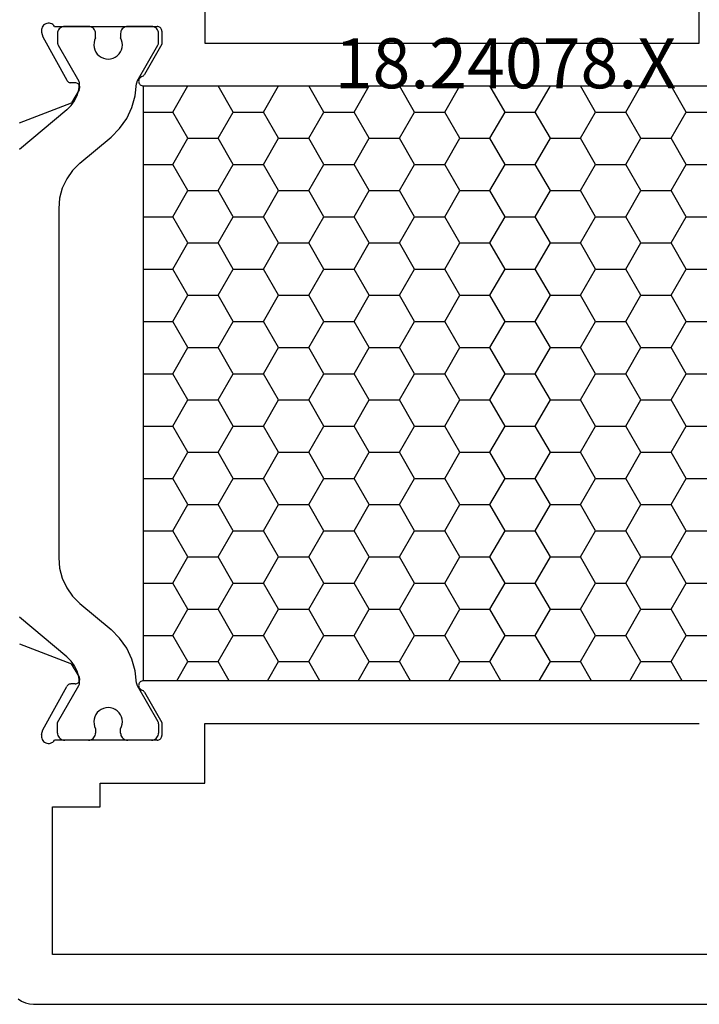
# Model space of a CAD drawing. Units: millimetres. Extents: x 0 to 4155, y -3234 to -50.
# Drawn here: x 1015 to 1044, y -3172 to -3131 of the extents above; entities that cross this region are included whole.
import ezdxf
from ezdxf.enums import TextEntityAlignment as Align

# ---------------------------------------------------------------- set-up
doc = ezdxf.new("R2010")
doc.units = ezdxf.units.MM
doc.layers.add('CrossSectionsProfils', color=7, linetype='Continuous')
doc.layers.add('CrossSectionsTexts', color=3, linetype='Continuous')
doc.styles.get("Standard").update_dxf_attribs({"font": 'complex.shx', "height": 60})

# ---------------------------------------------------------------- blocks, each defined once
blk = doc.blocks.new('18_24078_X_TEXT', base_point=(990.005, 0))
at = {"layer": 'CrossSectionsTexts'}
blk.add_text('18.24078.X', height=2.1, dxfattribs=at).set_placement((1035.855, 38.5), align=Align.CENTER)
blk = doc.blocks.new('18_24078_X', base_point=(2325.09, 1362.211))
at = {"layer": 'CrossSectionsProfils'}
for p, q in [((2358.29, 1405.111), (2358.29, 1402.611)), ((2379.09, 1402.611), (2379.09, 1405.111)), ((2351.48, 1403.323), (2351.453, 1403.278)), ((2351.515, 1403.362), (2351.48, 1403.323)), ((2351.556, 1403.395), (2351.515, 1403.362)), ((2351.602, 1403.42), (2351.556, 1403.395)), ((2351.651, 1403.437), (2351.602, 1403.42)), ((2351.703, 1403.445), (2351.651, 1403.437)), ((2351.756, 1403.444), (2351.703, 1403.445)), ((2351.807, 1403.433), (2351.756, 1403.444)), ((2351.856, 1403.414), (2351.807, 1403.433)), ((2351.901, 1403.387), (2351.856, 1403.414)), ((2351.94, 1403.352), (2351.901, 1403.387)), ((2351.973, 1403.311), (2351.94, 1403.352)), ((2351.973, 1403.311), (2356.29, 1403.311)), ((2356.324, 1403.308), (2356.29, 1403.311)), ((2356.358, 1403.299), (2356.324, 1403.308)), ((2351.424, 1403.177), (2351.423, 1403.125)), ((2351.423, 1403.125), (2351.431, 1403.073)), ((2351.434, 1403.229), (2351.424, 1403.177)), ((2351.431, 1403.073), (2351.479, 1402.879)), ((2351.453, 1403.278), (2351.434, 1403.229)), ((2356.39, 1403.284), (2356.358, 1403.299)), ((2356.418, 1403.264), (2356.39, 1403.284)), ((2356.443, 1403.239), (2356.418, 1403.264)), ((2356.463, 1403.211), (2356.443, 1403.239)), ((2356.478, 1403.179), (2356.463, 1403.211)), ((2356.487, 1403.146), (2356.478, 1403.179)), ((2356.49, 1403.111), (2356.487, 1403.146)), ((2356.49, 1403.111), (2356.49, 1402.561)), ((2351.479, 1402.879), (2352.492, 1401.049)), ((2356.49, 1402.561), (2355.756, 1401.29)), ((2358.29, 1402.611), (2379.09, 1402.611)), ((2355.68, 1401.215), (2355.709, 1401.235)), ((2355.709, 1401.235), (2355.735, 1401.26)), ((2355.735, 1401.26), (2355.756, 1401.29)), ((2352.492, 1401.049), (2352.512, 1401.02)), ((2352.512, 1401.02), (2352.536, 1400.995)), ((2352.536, 1400.995), (2352.564, 1400.975)), ((2352.564, 1400.975), (2352.596, 1400.959)), ((2352.596, 1400.959), (2352.629, 1400.95)), ((2352.629, 1400.95), (2352.664, 1400.946)), ((2352.839, 1400.943), (2352.664, 1400.946)), ((2352.873, 1400.939), (2352.839, 1400.943)), ((2352.907, 1400.93), (2352.873, 1400.939)), ((2352.938, 1400.914), (2352.907, 1400.93)), ((2352.966, 1400.894), (2352.938, 1400.914)), ((2352.991, 1400.869), (2352.966, 1400.894)), ((2353.01, 1400.84), (2352.991, 1400.869)), ((2353.024, 1400.808), (2353.01, 1400.84)), ((2355.514, 1401.049), (2355.51, 1401.014)), ((2355.51, 1401.014), (2355.513, 1400.978)), ((2355.513, 1400.978), (2355.522, 1400.944)), ((2355.524, 1401.082), (2355.514, 1401.049)), ((2355.522, 1400.944), (2355.536, 1400.912)), ((2355.539, 1401.114), (2355.524, 1401.082)), ((2355.536, 1400.912), (2355.556, 1400.883)), ((2355.56, 1401.142), (2355.539, 1401.114)), ((2355.556, 1400.883), (2355.581, 1400.858)), ((2355.585, 1401.167), (2355.56, 1401.142)), ((2355.581, 1400.858), (2355.61, 1400.838)), ((2355.614, 1401.186), (2355.585, 1401.167)), ((2355.61, 1400.838), (2355.641, 1400.823)), ((2355.647, 1401.2), (2355.614, 1401.186)), ((2355.641, 1400.823), (2355.675, 1400.814)), ((2355.647, 1401.2), (2355.68, 1401.215)), ((2353.006, 1400.64), (2352.685, 1400.106)), ((2353.006, 1400.64), (2353.022, 1400.671)), ((2353.022, 1400.671), (2353.031, 1400.705)), ((2353.033, 1400.774), (2353.024, 1400.808)), ((2353.031, 1400.705), (2353.035, 1400.739)), ((2353.035, 1400.739), (2353.033, 1400.774)), ((2355.675, 1400.814), (2355.71, 1400.811)), ((2355.71, 1400.811), (2381.669, 1400.811)), ((2350.498, 1399.257), (2352.685, 1400.106)), ((2350.498, 1377.365), (2352.685, 1376.516)), ((2353.006, 1375.982), (2352.685, 1376.516)), ((2352.512, 1375.601), (2352.492, 1375.572)), ((2352.536, 1375.626), (2352.512, 1375.601)), ((2352.564, 1375.647), (2352.536, 1375.626)), ((2352.596, 1375.662), (2352.564, 1375.647)), ((2352.629, 1375.672), (2352.596, 1375.662)), ((2352.664, 1375.675), (2352.629, 1375.672)), ((2352.839, 1375.679), (2352.664, 1375.675)), ((2352.839, 1375.679), (2352.873, 1375.682)), ((2352.873, 1375.682), (2352.907, 1375.692)), ((2352.907, 1375.692), (2352.938, 1375.707)), ((2352.938, 1375.707), (2352.966, 1375.728)), ((2352.966, 1375.728), (2352.991, 1375.753)), ((2352.991, 1375.753), (2353.01, 1375.782)), ((2353.022, 1375.95), (2353.006, 1375.982)), ((2353.01, 1375.782), (2353.024, 1375.814)), ((2353.031, 1375.917), (2353.022, 1375.95)), ((2353.024, 1375.814), (2353.033, 1375.847)), ((2353.035, 1375.882), (2353.031, 1375.917)), ((2353.033, 1375.847), (2353.035, 1375.882)), ((2355.513, 1375.643), (2355.51, 1375.608)), ((2355.51, 1375.608), (2355.514, 1375.573)), ((2355.522, 1375.677), (2355.513, 1375.643)), ((2355.536, 1375.709), (2355.522, 1375.677)), ((2355.556, 1375.738), (2355.536, 1375.709)), ((2355.581, 1375.763), (2355.556, 1375.738)), ((2355.61, 1375.784), (2355.581, 1375.763)), ((2355.641, 1375.799), (2355.61, 1375.784)), ((2355.675, 1375.808), (2355.641, 1375.799)), ((2355.71, 1375.811), (2355.675, 1375.808)), ((2381.669, 1375.811), (2355.71, 1375.811)), ((2351.479, 1373.743), (2352.492, 1375.572)), ((2355.514, 1375.573), (2355.524, 1375.539)), ((2355.524, 1375.539), (2355.539, 1375.508)), ((2355.539, 1375.508), (2355.56, 1375.479)), ((2355.56, 1375.479), (2355.585, 1375.455)), ((2355.585, 1375.455), (2355.614, 1375.435)), ((2355.614, 1375.435), (2355.647, 1375.421)), ((2355.68, 1375.407), (2355.647, 1375.421)), ((2355.709, 1375.386), (2355.68, 1375.407)), ((2355.735, 1375.361), (2355.709, 1375.386)), ((2355.756, 1375.332), (2355.735, 1375.361)), ((2355.756, 1375.332), (2356.49, 1374.061)), ((2356.49, 1374.061), (2356.49, 1373.511)), ((2358.29, 1371.511), (2358.29, 1374.011)), ((2358.29, 1374.011), (2379.09, 1374.011)), ((2351.431, 1373.549), (2351.423, 1373.497)), ((2351.431, 1373.549), (2351.479, 1373.743)), ((2356.487, 1373.476), (2356.49, 1373.511)), ((2351.423, 1373.497), (2351.424, 1373.444)), ((2351.424, 1373.444), (2351.434, 1373.393)), ((2351.434, 1373.393), (2351.453, 1373.344)), ((2351.453, 1373.344), (2351.48, 1373.299)), ((2351.48, 1373.299), (2351.515, 1373.259)), ((2351.515, 1373.259), (2351.556, 1373.227)), ((2351.556, 1373.227), (2351.602, 1373.201)), ((2351.602, 1373.201), (2351.651, 1373.185)), ((2351.651, 1373.185), (2351.703, 1373.177)), ((2351.703, 1373.177), (2351.756, 1373.178)), ((2351.756, 1373.178), (2351.807, 1373.188)), ((2351.807, 1373.188), (2351.856, 1373.208)), ((2351.856, 1373.208), (2351.901, 1373.235)), ((2351.901, 1373.235), (2351.94, 1373.27)), ((2351.94, 1373.27), (2351.973, 1373.311)), ((2356.29, 1373.311), (2351.973, 1373.311)), ((2356.29, 1373.311), (2356.324, 1373.314)), ((2356.324, 1373.314), (2356.358, 1373.323)), ((2356.358, 1373.323), (2356.39, 1373.338)), ((2356.39, 1373.338), (2356.418, 1373.358)), ((2356.418, 1373.358), (2356.443, 1373.382)), ((2356.443, 1373.382), (2356.463, 1373.411)), ((2356.463, 1373.411), (2356.478, 1373.442)), ((2356.478, 1373.442), (2356.487, 1373.476)), ((2353.89, 1370.511), (2353.89, 1371.511)), ((2353.89, 1371.511), (2358.29, 1371.511)), ((2351.89, 1370.511), (2353.89, 1370.511)), ((2351.89, 1364.311), (2351.89, 1370.511)), ((2385.49, 1364.311), (2351.89, 1364.311)), ((2350.447, 1362.445), (2350.59, 1362.345)), ((2350.59, 1362.345), (2350.748, 1362.271)), ((2350.748, 1362.271), (2350.916, 1362.226)), ((2350.916, 1362.226), (2351.09, 1362.211)), ((2351.09, 1362.211), (2416.29, 1362.211))]:
    blk.add_line(p, q, dxfattribs=at)
at = {"layer": 'CrossSectionsProfils', "color": 1}
for p, q in [((2352.349, 1403.306), (2352.299, 1403.293)), ((2352.401, 1403.311), (2352.349, 1403.306)), ((2353.401, 1403.311), (2352.401, 1403.311)), ((2353.453, 1403.306), (2353.401, 1403.311)), ((2353.504, 1403.293), (2353.453, 1403.306)), ((2354.999, 1403.306), (2354.949, 1403.293)), ((2355.051, 1403.311), (2354.999, 1403.306)), ((2356.051, 1403.311), (2355.051, 1403.311)), ((2356.103, 1403.306), (2356.051, 1403.311)), ((2356.154, 1403.293), (2356.103, 1403.306)), ((2352.106, 1403.063), (2352.101, 1403.011)), ((2352.101, 1403.011), (2352.101, 1402.624)), ((2352.119, 1403.113), (2352.106, 1403.063)), ((2352.141, 1403.161), (2352.119, 1403.113)), ((2352.171, 1403.204), (2352.141, 1403.161)), ((2352.208, 1403.241), (2352.171, 1403.204)), ((2352.251, 1403.271), (2352.208, 1403.241)), ((2352.299, 1403.293), (2352.251, 1403.271)), ((2353.551, 1403.271), (2353.504, 1403.293)), ((2353.594, 1403.241), (2353.551, 1403.271)), ((2353.631, 1403.204), (2353.594, 1403.241)), ((2353.661, 1403.161), (2353.631, 1403.204)), ((2353.683, 1403.113), (2353.661, 1403.161)), ((2353.697, 1403.063), (2353.683, 1403.113)), ((2353.701, 1403.011), (2353.697, 1403.063)), ((2353.701, 1402.829), (2353.701, 1403.011)), ((2354.756, 1403.063), (2354.751, 1403.011)), ((2354.751, 1403.011), (2354.751, 1402.834)), ((2354.769, 1403.113), (2354.756, 1403.063)), ((2354.791, 1403.161), (2354.769, 1403.113)), ((2354.821, 1403.204), (2354.791, 1403.161)), ((2354.858, 1403.241), (2354.821, 1403.204)), ((2354.901, 1403.271), (2354.858, 1403.241)), ((2354.949, 1403.293), (2354.901, 1403.271)), ((2356.201, 1403.271), (2356.154, 1403.293)), ((2356.244, 1403.241), (2356.201, 1403.271)), ((2356.281, 1403.204), (2356.244, 1403.241)), ((2356.311, 1403.161), (2356.281, 1403.204)), ((2356.333, 1403.113), (2356.311, 1403.161)), ((2356.347, 1403.063), (2356.333, 1403.113)), ((2356.351, 1403.011), (2356.347, 1403.063)), ((2356.351, 1402.624), (2356.351, 1403.011)), ((2352.101, 1402.624), (2352.103, 1402.598)), ((2352.103, 1402.598), (2352.108, 1402.573)), ((2352.108, 1402.573), (2352.116, 1402.548)), ((2352.116, 1402.548), (2352.128, 1402.524)), ((2352.128, 1402.524), (2353.003, 1401.009)), ((2353.635, 1402.633), (2353.628, 1402.53)), ((2353.628, 1402.53), (2353.639, 1402.427)), ((2353.66, 1402.734), (2353.635, 1402.633)), ((2353.701, 1402.829), (2353.66, 1402.734)), ((2354.794, 1402.739), (2354.751, 1402.834)), ((2354.82, 1402.639), (2354.794, 1402.739)), ((2354.818, 1402.432), (2354.828, 1402.535)), ((2354.828, 1402.535), (2354.82, 1402.639)), ((2355.448, 1401.007), (2356.324, 1402.524)), ((2356.324, 1402.524), (2356.336, 1402.548)), ((2356.336, 1402.548), (2356.344, 1402.573)), ((2356.344, 1402.573), (2356.35, 1402.598)), ((2356.35, 1402.598), (2356.351, 1402.624)), ((2353.639, 1402.427), (2353.667, 1402.327)), ((2353.667, 1402.327), (2353.712, 1402.234)), ((2353.712, 1402.234), (2353.773, 1402.149)), ((2353.773, 1402.149), (2353.847, 1402.077)), ((2353.847, 1402.077), (2353.933, 1402.018)), ((2354.528, 1402.021), (2354.613, 1402.081)), ((2354.613, 1402.081), (2354.686, 1402.154)), ((2354.686, 1402.154), (2354.746, 1402.239)), ((2354.746, 1402.239), (2354.79, 1402.332)), ((2354.79, 1402.332), (2354.818, 1402.432)), ((2353.933, 1402.018), (2354.027, 1401.975)), ((2354.027, 1401.975), (2354.127, 1401.949)), ((2354.127, 1401.949), (2354.231, 1401.941)), ((2354.231, 1401.941), (2354.334, 1401.95)), ((2354.334, 1401.95), (2354.434, 1401.977)), ((2354.434, 1401.977), (2354.528, 1402.021)), ((2352.999, 1400.653), (2353.03, 1400.901)), ((2353.015, 1400.984), (2353.003, 1401.009)), ((2353.024, 1400.957), (2353.015, 1400.984)), ((2353.029, 1400.929), (2353.024, 1400.957)), ((2353.03, 1400.901), (2353.029, 1400.929)), ((2355.369, 1400.4), (2355.421, 1400.91)), ((2355.423, 1400.935), (2355.421, 1400.91)), ((2355.429, 1400.96), (2355.423, 1400.935)), ((2355.437, 1400.984), (2355.429, 1400.96)), ((2355.448, 1401.007), (2355.437, 1400.984)), ((2352.818, 1400.19), (2352.928, 1400.414)), ((2352.928, 1400.414), (2352.999, 1400.653)), ((2356.951, 1399.711), (2357.586, 1400.81)), ((2357.586, 1400.81), (2357.585, 1400.811)), ((2357.586, 1400.81), (2358.856, 1400.81)), ((2358.856, 1400.81), (2358.856, 1400.811)), ((2359.491, 1399.711), (2358.856, 1400.81)), ((2360.761, 1399.711), (2361.396, 1400.81)), ((2361.396, 1400.81), (2361.395, 1400.811)), ((2361.396, 1400.81), (2362.666, 1400.81)), ((2362.666, 1400.81), (2362.666, 1400.811)), ((2363.301, 1399.711), (2362.666, 1400.81)), ((2364.571, 1399.711), (2365.206, 1400.81)), ((2365.206, 1400.81), (2365.205, 1400.811)), ((2365.206, 1400.81), (2366.476, 1400.81)), ((2366.476, 1400.81), (2366.476, 1400.811)), ((2367.111, 1399.711), (2366.476, 1400.81)), ((2368.381, 1399.711), (2369.016, 1400.81)), ((2369.016, 1400.81), (2369.015, 1400.811)), ((2369.016, 1400.81), (2370.286, 1400.81)), ((2370.286, 1400.81), (2370.286, 1400.811)), ((2370.921, 1399.711), (2370.286, 1400.81)), ((2372.191, 1399.711), (2372.826, 1400.81)), ((2372.826, 1400.81), (2372.825, 1400.811)), ((2372.826, 1400.81), (2374.096, 1400.81)), ((2374.096, 1400.81), (2374.096, 1400.811)), ((2374.731, 1399.711), (2374.096, 1400.81)), ((2376.001, 1399.711), (2376.636, 1400.81)), ((2376.636, 1400.81), (2376.635, 1400.811)), ((2376.636, 1400.81), (2377.906, 1400.81)), ((2377.906, 1400.81), (2377.906, 1400.811)), ((2378.541, 1399.711), (2377.906, 1400.81)), ((2352.672, 1399.988), (2352.818, 1400.19)), ((2355.23, 1399.906), (2355.369, 1400.4)), ((2352.495, 1399.812), (2350.508, 1398.145)), ((2352.495, 1399.812), (2352.672, 1399.988)), ((2355.01, 1399.443), (2355.23, 1399.906)), ((2355.71, 1399.711), (2356.951, 1399.711)), ((2357.586, 1398.611), (2356.951, 1399.711)), ((2358.856, 1398.611), (2359.491, 1399.711)), ((2359.491, 1399.711), (2360.761, 1399.711)), ((2361.396, 1398.611), (2360.761, 1399.711)), ((2362.666, 1398.611), (2363.301, 1399.711)), ((2363.301, 1399.711), (2364.571, 1399.711)), ((2365.206, 1398.611), (2364.571, 1399.711)), ((2366.476, 1398.611), (2367.111, 1399.711)), ((2367.111, 1399.711), (2368.381, 1399.711)), ((2369.016, 1398.611), (2368.381, 1399.711)), ((2370.286, 1398.611), (2370.921, 1399.711)), ((2370.921, 1399.711), (2372.191, 1399.711)), ((2372.826, 1398.611), (2372.191, 1399.711)), ((2374.096, 1398.611), (2374.731, 1399.711)), ((2374.731, 1399.711), (2376.001, 1399.711)), ((2376.636, 1398.611), (2376.001, 1399.711)), ((2377.906, 1398.611), (2378.541, 1399.711)), ((2378.541, 1399.711), (2379.811, 1399.711)), ((2354.713, 1399.025), (2355.01, 1399.443)), ((2354.35, 1398.663), (2354.713, 1399.025)), ((2353.044, 1397.567), (2354.35, 1398.663)), ((2356.951, 1397.511), (2357.586, 1398.611)), ((2357.586, 1398.611), (2358.856, 1398.611)), ((2359.491, 1397.511), (2358.856, 1398.611)), ((2360.761, 1397.511), (2361.396, 1398.611)), ((2361.396, 1398.611), (2362.666, 1398.611)), ((2363.301, 1397.511), (2362.666, 1398.611)), ((2364.571, 1397.511), (2365.206, 1398.611)), ((2365.206, 1398.611), (2366.476, 1398.611)), ((2367.111, 1397.511), (2366.476, 1398.611)), ((2368.381, 1397.511), (2369.016, 1398.611)), ((2369.016, 1398.611), (2370.286, 1398.611)), ((2370.921, 1397.511), (2370.286, 1398.611)), ((2372.191, 1397.511), (2372.826, 1398.611)), ((2372.826, 1398.611), (2374.096, 1398.611)), ((2374.731, 1397.511), (2374.096, 1398.611)), ((2376.001, 1397.511), (2376.636, 1398.611)), ((2376.636, 1398.611), (2377.906, 1398.611)), ((2378.541, 1397.511), (2377.906, 1398.611)), ((2353.044, 1397.567), (2352.736, 1397.259)), ((2355.71, 1397.511), (2356.951, 1397.511)), ((2357.586, 1396.411), (2356.951, 1397.511)), ((2358.856, 1396.411), (2359.491, 1397.511)), ((2359.491, 1397.511), (2360.761, 1397.511)), ((2361.396, 1396.411), (2360.761, 1397.511)), ((2362.666, 1396.411), (2363.301, 1397.511)), ((2363.301, 1397.511), (2364.571, 1397.511)), ((2365.206, 1396.411), (2364.571, 1397.511)), ((2366.476, 1396.411), (2367.111, 1397.511)), ((2367.111, 1397.511), (2368.381, 1397.511)), ((2369.016, 1396.411), (2368.381, 1397.511)), ((2370.286, 1396.411), (2370.921, 1397.511)), ((2370.921, 1397.511), (2372.191, 1397.511)), ((2372.826, 1396.411), (2372.191, 1397.511)), ((2374.096, 1396.411), (2374.731, 1397.511)), ((2374.731, 1397.511), (2376.001, 1397.511)), ((2376.636, 1396.411), (2376.001, 1397.511)), ((2377.906, 1396.411), (2378.541, 1397.511)), ((2378.541, 1397.511), (2379.811, 1397.511)), ((2352.736, 1397.259), (2352.486, 1396.902)), ((2352.486, 1396.902), (2352.302, 1396.507)), ((2352.302, 1396.507), (2352.189, 1396.086)), ((2356.951, 1395.311), (2357.586, 1396.411)), ((2357.586, 1396.411), (2358.856, 1396.411)), ((2359.491, 1395.311), (2358.856, 1396.411)), ((2360.761, 1395.311), (2361.396, 1396.411)), ((2361.396, 1396.411), (2362.666, 1396.411)), ((2363.301, 1395.311), (2362.666, 1396.411)), ((2364.571, 1395.311), (2365.206, 1396.411)), ((2365.206, 1396.411), (2366.476, 1396.411)), ((2367.111, 1395.311), (2366.476, 1396.411)), ((2368.381, 1395.311), (2369.016, 1396.411)), ((2369.016, 1396.411), (2370.286, 1396.411)), ((2370.921, 1395.311), (2370.286, 1396.411)), ((2372.191, 1395.311), (2372.826, 1396.411)), ((2372.826, 1396.411), (2374.096, 1396.411)), ((2374.731, 1395.311), (2374.096, 1396.411)), ((2376.001, 1395.311), (2376.636, 1396.411)), ((2376.636, 1396.411), (2377.906, 1396.411)), ((2378.541, 1395.311), (2377.906, 1396.411)), ((2352.189, 1396.086), (2352.151, 1395.652)), ((2352.151, 1395.652), (2352.151, 1380.97)), ((2355.71, 1395.311), (2356.951, 1395.311)), ((2357.586, 1394.211), (2356.951, 1395.311)), ((2358.856, 1394.211), (2359.491, 1395.311)), ((2359.491, 1395.311), (2360.761, 1395.311)), ((2361.396, 1394.211), (2360.761, 1395.311)), ((2362.666, 1394.211), (2363.301, 1395.311)), ((2363.301, 1395.311), (2364.571, 1395.311)), ((2365.206, 1394.211), (2364.571, 1395.311)), ((2366.476, 1394.211), (2367.111, 1395.311)), ((2367.111, 1395.311), (2368.381, 1395.311)), ((2369.016, 1394.211), (2368.381, 1395.311)), ((2370.286, 1394.211), (2370.921, 1395.311)), ((2370.921, 1395.311), (2372.191, 1395.311)), ((2372.826, 1394.211), (2372.191, 1395.311)), ((2374.096, 1394.211), (2374.731, 1395.311)), ((2374.731, 1395.311), (2376.001, 1395.311)), ((2376.636, 1394.211), (2376.001, 1395.311)), ((2377.906, 1394.211), (2378.541, 1395.311)), ((2378.541, 1395.311), (2379.811, 1395.311)), ((2356.951, 1393.111), (2357.586, 1394.211)), ((2357.586, 1394.211), (2358.856, 1394.211)), ((2359.491, 1393.111), (2358.856, 1394.211)), ((2360.761, 1393.111), (2361.396, 1394.211)), ((2361.396, 1394.211), (2362.666, 1394.211)), ((2363.301, 1393.111), (2362.666, 1394.211)), ((2364.571, 1393.111), (2365.206, 1394.211)), ((2365.206, 1394.211), (2366.476, 1394.211)), ((2367.111, 1393.111), (2366.476, 1394.211)), ((2368.381, 1393.111), (2369.016, 1394.211)), ((2369.016, 1394.211), (2370.286, 1394.211)), ((2370.921, 1393.111), (2370.286, 1394.211)), ((2372.191, 1393.111), (2372.826, 1394.211)), ((2372.826, 1394.211), (2374.096, 1394.211)), ((2374.731, 1393.111), (2374.096, 1394.211)), ((2376.001, 1393.111), (2376.636, 1394.211)), ((2376.636, 1394.211), (2377.906, 1394.211)), ((2378.541, 1393.111), (2377.906, 1394.211)), ((2355.71, 1393.111), (2356.951, 1393.111)), ((2357.586, 1392.012), (2356.951, 1393.111)), ((2358.856, 1392.012), (2359.491, 1393.111)), ((2359.491, 1393.111), (2360.761, 1393.111)), ((2361.396, 1392.012), (2360.761, 1393.111)), ((2362.666, 1392.012), (2363.301, 1393.111)), ((2363.301, 1393.111), (2364.571, 1393.111)), ((2365.206, 1392.012), (2364.571, 1393.111)), ((2366.476, 1392.012), (2367.111, 1393.111)), ((2367.111, 1393.111), (2368.381, 1393.111)), ((2369.016, 1392.012), (2368.381, 1393.111)), ((2370.286, 1392.012), (2370.921, 1393.111)), ((2370.921, 1393.111), (2372.191, 1393.111)), ((2372.826, 1392.012), (2372.191, 1393.111)), ((2374.096, 1392.012), (2374.731, 1393.111)), ((2374.731, 1393.111), (2376.001, 1393.111)), ((2376.636, 1392.012), (2376.001, 1393.111)), ((2377.906, 1392.012), (2378.541, 1393.111)), ((2378.541, 1393.111), (2379.811, 1393.111)), ((2356.951, 1390.912), (2357.586, 1392.012)), ((2357.586, 1392.012), (2358.856, 1392.012)), ((2359.491, 1390.912), (2358.856, 1392.012)), ((2360.761, 1390.912), (2361.396, 1392.012)), ((2361.396, 1392.012), (2362.666, 1392.012)), ((2363.301, 1390.912), (2362.666, 1392.012)), ((2364.571, 1390.912), (2365.206, 1392.012)), ((2365.206, 1392.012), (2366.476, 1392.012)), ((2367.111, 1390.912), (2366.476, 1392.012)), ((2368.381, 1390.912), (2369.016, 1392.012)), ((2369.016, 1392.012), (2370.286, 1392.012)), ((2370.921, 1390.912), (2370.286, 1392.012)), ((2372.191, 1390.912), (2372.826, 1392.012)), ((2372.826, 1392.012), (2374.096, 1392.012)), ((2374.731, 1390.912), (2374.096, 1392.012)), ((2376.001, 1390.912), (2376.636, 1392.012)), ((2376.636, 1392.012), (2377.906, 1392.012)), ((2378.541, 1390.912), (2377.906, 1392.012)), ((2355.71, 1390.912), (2356.951, 1390.912)), ((2357.586, 1389.812), (2356.951, 1390.912)), ((2358.856, 1389.812), (2359.491, 1390.912)), ((2359.491, 1390.912), (2360.761, 1390.912)), ((2361.396, 1389.812), (2360.761, 1390.912)), ((2362.666, 1389.812), (2363.301, 1390.912)), ((2363.301, 1390.912), (2364.571, 1390.912)), ((2365.206, 1389.812), (2364.571, 1390.912)), ((2366.476, 1389.812), (2367.111, 1390.912)), ((2367.111, 1390.912), (2368.381, 1390.912)), ((2369.016, 1389.812), (2368.381, 1390.912)), ((2370.286, 1389.812), (2370.921, 1390.912)), ((2370.921, 1390.912), (2372.191, 1390.912)), ((2372.826, 1389.812), (2372.191, 1390.912)), ((2374.096, 1389.812), (2374.731, 1390.912)), ((2374.731, 1390.912), (2376.001, 1390.912)), ((2376.636, 1389.812), (2376.001, 1390.912)), ((2377.906, 1389.812), (2378.541, 1390.912)), ((2378.541, 1390.912), (2379.811, 1390.912)), ((2356.951, 1388.712), (2357.586, 1389.812)), ((2357.586, 1389.812), (2358.856, 1389.812)), ((2359.491, 1388.712), (2358.856, 1389.812)), ((2360.761, 1388.712), (2361.396, 1389.812)), ((2361.396, 1389.812), (2362.666, 1389.812)), ((2363.301, 1388.712), (2362.666, 1389.812)), ((2364.571, 1388.712), (2365.206, 1389.812)), ((2365.206, 1389.812), (2366.476, 1389.812)), ((2367.111, 1388.712), (2366.476, 1389.812)), ((2368.381, 1388.712), (2369.016, 1389.812)), ((2369.016, 1389.812), (2370.286, 1389.812)), ((2370.921, 1388.712), (2370.286, 1389.812)), ((2372.191, 1388.712), (2372.826, 1389.812)), ((2372.826, 1389.812), (2374.096, 1389.812)), ((2374.731, 1388.712), (2374.096, 1389.812)), ((2376.001, 1388.712), (2376.636, 1389.812)), ((2376.636, 1389.812), (2377.906, 1389.812)), ((2378.541, 1388.712), (2377.906, 1389.812)), ((2355.71, 1388.712), (2356.951, 1388.712)), ((2357.586, 1387.612), (2356.951, 1388.712)), ((2358.856, 1387.612), (2359.491, 1388.712)), ((2359.491, 1388.712), (2360.761, 1388.712)), ((2361.396, 1387.612), (2360.761, 1388.712)), ((2362.666, 1387.612), (2363.301, 1388.712)), ((2363.301, 1388.712), (2364.571, 1388.712)), ((2365.206, 1387.612), (2364.571, 1388.712)), ((2366.476, 1387.612), (2367.111, 1388.712)), ((2367.111, 1388.712), (2368.381, 1388.712)), ((2369.016, 1387.612), (2368.381, 1388.712)), ((2370.286, 1387.612), (2370.921, 1388.712)), ((2370.921, 1388.712), (2372.191, 1388.712)), ((2372.826, 1387.612), (2372.191, 1388.712)), ((2374.096, 1387.612), (2374.731, 1388.712)), ((2374.731, 1388.712), (2376.001, 1388.712)), ((2376.636, 1387.612), (2376.001, 1388.712)), ((2377.906, 1387.612), (2378.541, 1388.712)), ((2378.541, 1388.712), (2379.811, 1388.712)), ((2356.951, 1386.512), (2357.586, 1387.612)), ((2357.586, 1387.612), (2358.856, 1387.612)), ((2359.491, 1386.512), (2358.856, 1387.612)), ((2360.761, 1386.512), (2361.396, 1387.612)), ((2361.396, 1387.612), (2362.666, 1387.612)), ((2363.301, 1386.512), (2362.666, 1387.612)), ((2364.571, 1386.512), (2365.206, 1387.612)), ((2365.206, 1387.612), (2366.476, 1387.612)), ((2367.111, 1386.512), (2366.476, 1387.612)), ((2368.381, 1386.512), (2369.016, 1387.612)), ((2369.016, 1387.612), (2370.286, 1387.612)), ((2370.921, 1386.512), (2370.286, 1387.612)), ((2372.191, 1386.512), (2372.826, 1387.612)), ((2372.826, 1387.612), (2374.096, 1387.612)), ((2374.731, 1386.512), (2374.096, 1387.612)), ((2376.001, 1386.512), (2376.636, 1387.612)), ((2376.636, 1387.612), (2377.906, 1387.612)), ((2378.541, 1386.512), (2377.906, 1387.612)), ((2355.71, 1386.512), (2356.951, 1386.512)), ((2357.586, 1385.412), (2356.951, 1386.512)), ((2358.856, 1385.412), (2359.491, 1386.512)), ((2359.491, 1386.512), (2360.761, 1386.512)), ((2361.396, 1385.412), (2360.761, 1386.512)), ((2362.666, 1385.412), (2363.301, 1386.512)), ((2363.301, 1386.512), (2364.571, 1386.512)), ((2365.206, 1385.412), (2364.571, 1386.512)), ((2366.476, 1385.412), (2367.111, 1386.512)), ((2367.111, 1386.512), (2368.381, 1386.512)), ((2369.016, 1385.412), (2368.381, 1386.512)), ((2370.286, 1385.412), (2370.921, 1386.512)), ((2370.921, 1386.512), (2372.191, 1386.512)), ((2372.826, 1385.412), (2372.191, 1386.512)), ((2374.096, 1385.412), (2374.731, 1386.512)), ((2374.731, 1386.512), (2376.001, 1386.512)), ((2376.636, 1385.412), (2376.001, 1386.512)), ((2377.906, 1385.412), (2378.541, 1386.512)), ((2378.541, 1386.512), (2379.811, 1386.512)), ((2356.951, 1384.313), (2357.586, 1385.412)), ((2357.586, 1385.412), (2358.856, 1385.412)), ((2359.491, 1384.313), (2358.856, 1385.412)), ((2360.761, 1384.313), (2361.396, 1385.412)), ((2361.396, 1385.412), (2362.666, 1385.412)), ((2363.301, 1384.313), (2362.666, 1385.412)), ((2364.571, 1384.313), (2365.206, 1385.412)), ((2365.206, 1385.412), (2366.476, 1385.412)), ((2367.111, 1384.313), (2366.476, 1385.412)), ((2368.381, 1384.313), (2369.016, 1385.412)), ((2369.016, 1385.412), (2370.286, 1385.412)), ((2370.921, 1384.313), (2370.286, 1385.412)), ((2372.191, 1384.313), (2372.826, 1385.412)), ((2372.826, 1385.412), (2374.096, 1385.412)), ((2374.731, 1384.313), (2374.096, 1385.412)), ((2376.001, 1384.313), (2376.636, 1385.412)), ((2376.636, 1385.412), (2377.906, 1385.412)), ((2378.541, 1384.313), (2377.906, 1385.412)), ((2355.71, 1384.313), (2356.951, 1384.313)), ((2357.586, 1383.213), (2356.951, 1384.313)), ((2358.856, 1383.213), (2359.491, 1384.313)), ((2359.491, 1384.313), (2360.761, 1384.313)), ((2361.396, 1383.213), (2360.761, 1384.313)), ((2362.666, 1383.213), (2363.301, 1384.313)), ((2363.301, 1384.313), (2364.571, 1384.313)), ((2365.206, 1383.213), (2364.571, 1384.313)), ((2366.476, 1383.213), (2367.111, 1384.313)), ((2367.111, 1384.313), (2368.381, 1384.313)), ((2369.016, 1383.213), (2368.381, 1384.313)), ((2370.286, 1383.213), (2370.921, 1384.313)), ((2370.921, 1384.313), (2372.191, 1384.313)), ((2372.826, 1383.213), (2372.191, 1384.313)), ((2374.096, 1383.213), (2374.731, 1384.313)), ((2374.731, 1384.313), (2376.001, 1384.313)), ((2376.636, 1383.213), (2376.001, 1384.313)), ((2377.906, 1383.213), (2378.541, 1384.313)), ((2378.541, 1384.313), (2379.811, 1384.313)), ((2356.951, 1382.113), (2357.586, 1383.213)), ((2357.586, 1383.213), (2358.856, 1383.213)), ((2359.491, 1382.113), (2358.856, 1383.213)), ((2360.761, 1382.113), (2361.396, 1383.213)), ((2361.396, 1383.213), (2362.666, 1383.213)), ((2363.301, 1382.113), (2362.666, 1383.213)), ((2364.571, 1382.113), (2365.206, 1383.213)), ((2365.206, 1383.213), (2366.476, 1383.213)), ((2367.111, 1382.113), (2366.476, 1383.213)), ((2368.381, 1382.113), (2369.016, 1383.213)), ((2369.016, 1383.213), (2370.286, 1383.213)), ((2370.921, 1382.113), (2370.286, 1383.213)), ((2372.191, 1382.113), (2372.826, 1383.213)), ((2372.826, 1383.213), (2374.096, 1383.213)), ((2374.731, 1382.113), (2374.096, 1383.213)), ((2376.001, 1382.113), (2376.636, 1383.213)), ((2376.636, 1383.213), (2377.906, 1383.213)), ((2378.541, 1382.113), (2377.906, 1383.213)), ((2355.71, 1382.113), (2356.951, 1382.113)), ((2357.586, 1381.013), (2356.951, 1382.113)), ((2358.856, 1381.013), (2359.491, 1382.113)), ((2359.491, 1382.113), (2360.761, 1382.113)), ((2361.396, 1381.013), (2360.761, 1382.113)), ((2362.666, 1381.013), (2363.301, 1382.113)), ((2363.301, 1382.113), (2364.571, 1382.113)), ((2365.206, 1381.013), (2364.571, 1382.113)), ((2366.476, 1381.013), (2367.111, 1382.113)), ((2367.111, 1382.113), (2368.381, 1382.113)), ((2369.016, 1381.013), (2368.381, 1382.113)), ((2370.286, 1381.013), (2370.921, 1382.113)), ((2370.921, 1382.113), (2372.191, 1382.113)), ((2372.826, 1381.013), (2372.191, 1382.113)), ((2374.096, 1381.013), (2374.731, 1382.113)), ((2374.731, 1382.113), (2376.001, 1382.113)), ((2376.636, 1381.013), (2376.001, 1382.113)), ((2377.906, 1381.013), (2378.541, 1382.113)), ((2378.541, 1382.113), (2379.811, 1382.113)), ((2352.151, 1380.97), (2352.189, 1380.536)), ((2356.951, 1379.913), (2357.586, 1381.013)), ((2357.586, 1381.013), (2358.856, 1381.013)), ((2359.491, 1379.913), (2358.856, 1381.013)), ((2360.761, 1379.913), (2361.396, 1381.013)), ((2361.396, 1381.013), (2362.666, 1381.013)), ((2363.301, 1379.913), (2362.666, 1381.013)), ((2364.571, 1379.913), (2365.206, 1381.013)), ((2365.206, 1381.013), (2366.476, 1381.013)), ((2367.111, 1379.913), (2366.476, 1381.013)), ((2368.381, 1379.913), (2369.016, 1381.013)), ((2369.016, 1381.013), (2370.286, 1381.013)), ((2370.921, 1379.913), (2370.286, 1381.013)), ((2372.191, 1379.913), (2372.826, 1381.013)), ((2372.826, 1381.013), (2374.096, 1381.013)), ((2374.731, 1379.913), (2374.096, 1381.013)), ((2376.001, 1379.913), (2376.636, 1381.013)), ((2376.636, 1381.013), (2377.906, 1381.013)), ((2378.541, 1379.913), (2377.906, 1381.013)), ((2352.189, 1380.536), (2352.302, 1380.115)), ((2352.302, 1380.115), (2352.486, 1379.72)), ((2352.486, 1379.72), (2352.736, 1379.363)), ((2355.71, 1379.913), (2356.951, 1379.913)), ((2357.586, 1378.813), (2356.951, 1379.913)), ((2358.856, 1378.813), (2359.491, 1379.913)), ((2359.491, 1379.913), (2360.761, 1379.913)), ((2361.396, 1378.813), (2360.761, 1379.913)), ((2362.666, 1378.813), (2363.301, 1379.913)), ((2363.301, 1379.913), (2364.571, 1379.913)), ((2365.206, 1378.813), (2364.571, 1379.913)), ((2366.476, 1378.813), (2367.111, 1379.913)), ((2367.111, 1379.913), (2368.381, 1379.913)), ((2369.016, 1378.813), (2368.381, 1379.913)), ((2370.286, 1378.813), (2370.921, 1379.913)), ((2370.921, 1379.913), (2372.191, 1379.913)), ((2372.826, 1378.813), (2372.191, 1379.913)), ((2374.096, 1378.813), (2374.731, 1379.913)), ((2374.731, 1379.913), (2376.001, 1379.913)), ((2376.636, 1378.813), (2376.001, 1379.913)), ((2377.906, 1378.813), (2378.541, 1379.913)), ((2378.541, 1379.913), (2379.811, 1379.913)), ((2352.736, 1379.363), (2353.044, 1379.055)), ((2353.044, 1379.055), (2354.35, 1377.959)), ((2352.495, 1376.81), (2350.508, 1378.477)), ((2356.951, 1377.713), (2357.586, 1378.813)), ((2357.586, 1378.813), (2358.856, 1378.813)), ((2359.491, 1377.713), (2358.856, 1378.813)), ((2360.761, 1377.713), (2361.396, 1378.813)), ((2361.396, 1378.813), (2362.666, 1378.813)), ((2363.301, 1377.713), (2362.666, 1378.813)), ((2364.571, 1377.713), (2365.206, 1378.813)), ((2365.206, 1378.813), (2366.476, 1378.813)), ((2367.111, 1377.713), (2366.476, 1378.813)), ((2368.381, 1377.713), (2369.016, 1378.813)), ((2369.016, 1378.813), (2370.286, 1378.813)), ((2370.921, 1377.713), (2370.286, 1378.813)), ((2372.191, 1377.713), (2372.826, 1378.813)), ((2372.826, 1378.813), (2374.096, 1378.813)), ((2374.731, 1377.713), (2374.096, 1378.813)), ((2376.001, 1377.713), (2376.636, 1378.813)), ((2376.636, 1378.813), (2377.906, 1378.813)), ((2378.541, 1377.713), (2377.906, 1378.813)), ((2354.713, 1377.597), (2354.35, 1377.959)), ((2355.71, 1377.713), (2356.951, 1377.713)), ((2357.586, 1376.614), (2356.951, 1377.713)), ((2358.856, 1376.614), (2359.491, 1377.713)), ((2359.491, 1377.713), (2360.761, 1377.713)), ((2361.396, 1376.614), (2360.761, 1377.713)), ((2362.666, 1376.614), (2363.301, 1377.713)), ((2363.301, 1377.713), (2364.571, 1377.713)), ((2365.206, 1376.614), (2364.571, 1377.713)), ((2366.476, 1376.614), (2367.111, 1377.713)), ((2367.111, 1377.713), (2368.381, 1377.713)), ((2369.016, 1376.614), (2368.381, 1377.713)), ((2370.286, 1376.614), (2370.921, 1377.713)), ((2370.921, 1377.713), (2372.191, 1377.713)), ((2372.826, 1376.614), (2372.191, 1377.713)), ((2374.096, 1376.614), (2374.731, 1377.713)), ((2374.731, 1377.713), (2376.001, 1377.713)), ((2376.636, 1376.614), (2376.001, 1377.713)), ((2377.906, 1376.614), (2378.541, 1377.713)), ((2378.541, 1377.713), (2379.811, 1377.713)), ((2355.01, 1377.178), (2354.713, 1377.597)), ((2355.23, 1376.715), (2355.01, 1377.178)), ((2352.672, 1376.634), (2352.495, 1376.81)), ((2352.818, 1376.431), (2352.672, 1376.634)), ((2352.928, 1376.207), (2352.818, 1376.431)), ((2355.369, 1376.222), (2355.23, 1376.715)), ((2357.122, 1375.811), (2357.586, 1376.614)), ((2357.586, 1376.614), (2358.856, 1376.614)), ((2359.319, 1375.811), (2358.856, 1376.614)), ((2360.932, 1375.811), (2361.396, 1376.614)), ((2361.396, 1376.614), (2362.666, 1376.614)), ((2363.129, 1375.811), (2362.666, 1376.614)), ((2364.742, 1375.811), (2365.206, 1376.614)), ((2365.206, 1376.614), (2366.476, 1376.614)), ((2366.939, 1375.811), (2366.476, 1376.614)), ((2368.552, 1375.811), (2369.016, 1376.614)), ((2369.016, 1376.614), (2370.286, 1376.614)), ((2370.749, 1375.811), (2370.286, 1376.614)), ((2372.362, 1375.811), (2372.826, 1376.614)), ((2372.826, 1376.614), (2374.096, 1376.614)), ((2374.559, 1375.811), (2374.096, 1376.614)), ((2376.172, 1375.811), (2376.636, 1376.614)), ((2376.636, 1376.614), (2377.906, 1376.614)), ((2378.369, 1375.811), (2377.906, 1376.614)), ((2352.999, 1375.968), (2352.928, 1376.207)), ((2355.421, 1375.712), (2355.369, 1376.222)), ((2352.101, 1374.051), (2353.003, 1375.613)), ((2353.03, 1375.721), (2352.999, 1375.968)), ((2353.003, 1375.613), (2353.015, 1375.638)), ((2353.015, 1375.638), (2353.024, 1375.665)), ((2353.024, 1375.665), (2353.029, 1375.692)), ((2353.029, 1375.692), (2353.03, 1375.721)), ((2355.421, 1375.712), (2355.423, 1375.686)), ((2355.423, 1375.686), (2355.429, 1375.662)), ((2355.429, 1375.662), (2355.437, 1375.638)), ((2355.437, 1375.638), (2355.448, 1375.615)), ((2355.448, 1375.615), (2356.324, 1374.097)), ((2353.712, 1374.388), (2353.667, 1374.295)), ((2353.773, 1374.472), (2353.712, 1374.388)), ((2353.847, 1374.545), (2353.773, 1374.472)), ((2353.933, 1374.603), (2353.847, 1374.545)), ((2354.027, 1374.646), (2353.933, 1374.603)), ((2354.127, 1374.672), (2354.027, 1374.646)), ((2354.231, 1374.681), (2354.127, 1374.672)), ((2354.334, 1374.671), (2354.231, 1374.681)), ((2354.434, 1374.644), (2354.334, 1374.671)), ((2354.528, 1374.6), (2354.434, 1374.644)), ((2354.613, 1374.541), (2354.528, 1374.6)), ((2354.686, 1374.468), (2354.613, 1374.541)), ((2354.746, 1374.383), (2354.686, 1374.468)), ((2354.79, 1374.289), (2354.746, 1374.383)), ((2352.101, 1373.611), (2352.101, 1374.051)), ((2353.639, 1374.195), (2353.628, 1374.092)), ((2353.628, 1374.092), (2353.635, 1373.988)), ((2353.635, 1373.988), (2353.66, 1373.888)), ((2353.667, 1374.295), (2353.639, 1374.195)), ((2354.818, 1374.189), (2354.79, 1374.289)), ((2354.794, 1373.882), (2354.82, 1373.983)), ((2354.828, 1374.086), (2354.818, 1374.189)), ((2354.82, 1373.983), (2354.828, 1374.086)), ((2356.336, 1374.074), (2356.324, 1374.097)), ((2356.344, 1374.049), (2356.336, 1374.074)), ((2356.35, 1374.023), (2356.344, 1374.049)), ((2356.351, 1373.997), (2356.35, 1374.023)), ((2356.351, 1373.997), (2356.351, 1373.611)), ((2352.101, 1373.611), (2352.106, 1373.559)), ((2352.106, 1373.559), (2352.119, 1373.508)), ((2352.119, 1373.508), (2352.141, 1373.461)), ((2353.66, 1373.888), (2353.701, 1373.793)), ((2353.661, 1373.461), (2353.683, 1373.508)), ((2353.683, 1373.508), (2353.697, 1373.559)), ((2353.697, 1373.559), (2353.701, 1373.611)), ((2353.701, 1373.793), (2353.701, 1373.611)), ((2354.751, 1373.788), (2354.794, 1373.882)), ((2354.751, 1373.611), (2354.751, 1373.788)), ((2354.751, 1373.611), (2354.756, 1373.559)), ((2354.756, 1373.559), (2354.769, 1373.508)), ((2354.769, 1373.508), (2354.791, 1373.461)), ((2356.311, 1373.461), (2356.333, 1373.508)), ((2356.333, 1373.508), (2356.347, 1373.559)), ((2356.347, 1373.559), (2356.351, 1373.611)), ((2352.141, 1373.461), (2352.171, 1373.418)), ((2352.171, 1373.418), (2352.208, 1373.381)), ((2352.208, 1373.381), (2352.251, 1373.351)), ((2352.251, 1373.351), (2352.299, 1373.329)), ((2352.299, 1373.329), (2352.349, 1373.315)), ((2352.349, 1373.315), (2352.401, 1373.311)), ((2353.401, 1373.311), (2352.401, 1373.311)), ((2353.401, 1373.311), (2353.453, 1373.315)), ((2353.453, 1373.315), (2353.504, 1373.329)), ((2353.504, 1373.329), (2353.551, 1373.351)), ((2353.551, 1373.351), (2353.594, 1373.381)), ((2353.594, 1373.381), (2353.631, 1373.418)), ((2353.631, 1373.418), (2353.661, 1373.461)), ((2354.791, 1373.461), (2354.821, 1373.418)), ((2354.821, 1373.418), (2354.858, 1373.381)), ((2354.858, 1373.381), (2354.901, 1373.351)), ((2354.901, 1373.351), (2354.949, 1373.329)), ((2354.949, 1373.329), (2354.999, 1373.315)), ((2354.999, 1373.315), (2355.051, 1373.311)), ((2356.051, 1373.311), (2355.051, 1373.311)), ((2356.051, 1373.311), (2356.103, 1373.315)), ((2356.103, 1373.315), (2356.154, 1373.329)), ((2356.154, 1373.329), (2356.201, 1373.351)), ((2356.201, 1373.351), (2356.244, 1373.381)), ((2356.244, 1373.381), (2356.281, 1373.418)), ((2356.281, 1373.418), (2356.311, 1373.461))]:
    blk.add_line(p, q, dxfattribs=at)
at = {"layer": 'CrossSectionsProfils', "color": 1, "flags": 128}
blk.add_lwpolyline([(2355.71, 1400.811), (2381.669, 1400.811), (2381.669, 1375.811), (2355.71, 1375.811), (2355.71, 1400.811)], dxfattribs=at)
blk = doc.blocks.new('CS_3HORL1')
at = {"layer": 'CrossSectionsProfils'}
blk.add_blockref('18_24078_X', (990.005, 0), dxfattribs=at)
at = {"layer": 'CrossSectionsTexts'}
blk.add_blockref('18_24078_X_TEXT', (990.005, 0), dxfattribs=at)

msp = doc.modelspace()

# ---------------------------------------------------------------- block references
msp.add_blockref('CS_3HORL1', (0, -3172))
at = {"layer": 'CrossSectionsProfils'}
msp.add_blockref('18_24078_X', (990.005, -3172), dxfattribs=at)
at = {"layer": 'CrossSectionsTexts'}
msp.add_blockref('18_24078_X_TEXT', (990.005, -3172), dxfattribs=at)

doc.saveas('drawing.dxf')
